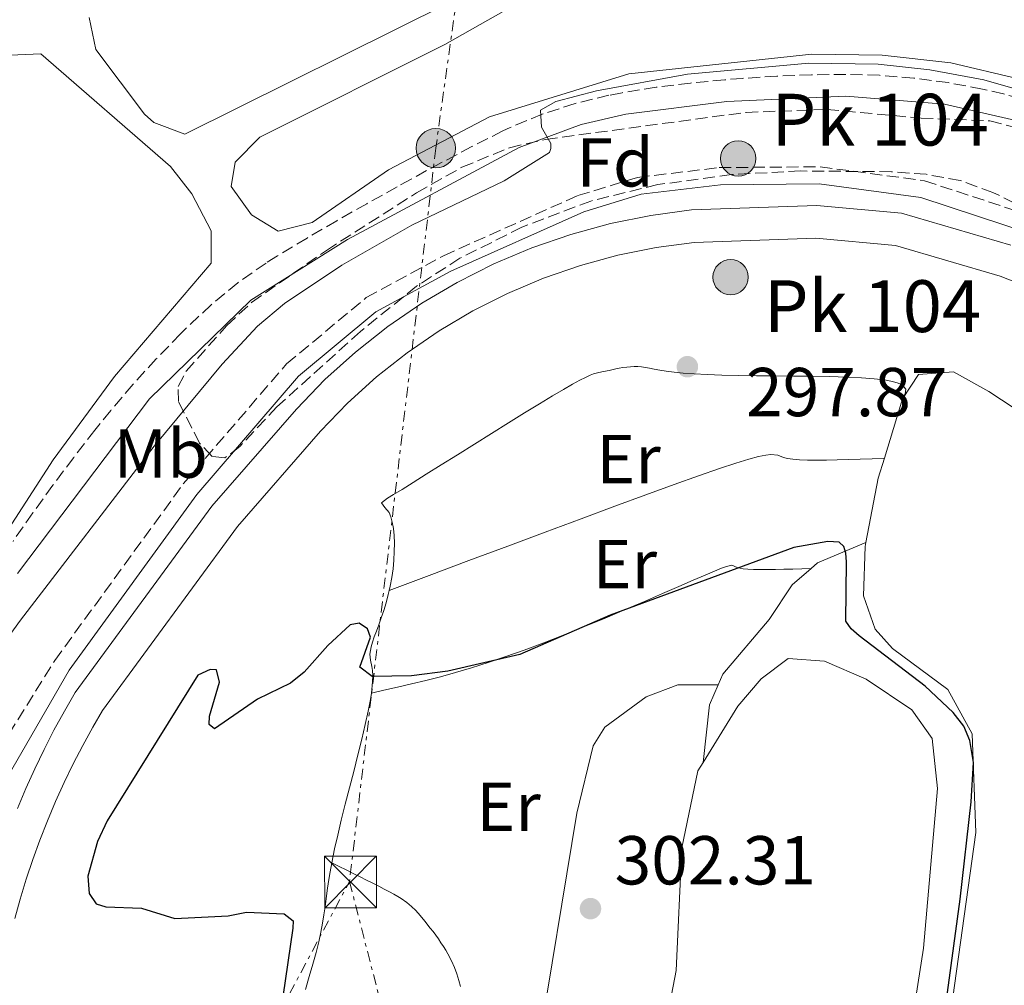
# Model space of a CAD drawing. Units: metres. Extents: x 619089 to 622581, y 4646159 to 4648531.
# Drawn here: x 621765 to 621907, y 4646935 to 4647075 of the extents above; entities that cross this region are included whole.
import ezdxf
from ezdxf.enums import TextEntityAlignment as Align

# ---------------------------------------------------------------- set-up
doc = ezdxf.new("R2010")
doc.units = ezdxf.units.M
doc.header["$MEASUREMENT"] = 0
doc.linetypes.add('DGN Style 3', pattern=[2.435890702152634, 1.739921930109024, -0.6959687720436097])
doc.linetypes.add('DGN Style 7', pattern=[3.4798438602180486, 1.565929737098122, -0.6959687720436097, 0.5219765790327072, -0.6959687720436097])
for name, color, linetype, lineweight in [('Acequia sin especificar', 4, 'Continuous', 0), ('Balsa-alberca', 142, 'Continuous', 0), ('Camino', 7, 'DGN Style 3', 0), ('Canal de obra', 4, 'Continuous', 13), ('Cota de punto acotado terreno', 7, 'Continuous', 0), ('Curva de nivel directora', 30, 'Continuous', 30), ('Curva de nivel intermedia', 30, 'Continuous', 0), ('Etiqueta de uso rústico', 92, 'Continuous', 0), ('Etiqueta de zona arbolada', 92, 'Continuous', 0), ('Hito kilométrico (PK) canal', 7, 'Continuous', 0), ('Línea de cambio de uso (parcela vista)', 92, 'Continuous', 0), ('Línea eléctrica', 6, 'DGN Style 7', 0), ('Margen derecho', 7, 'Continuous', 0), ('Poste tendido eléctrico', 7, 'Continuous', 0), ('Punto acotado terreno (símbolo)', 7, 'Continuous', 0), ('Texto de Punto Kilométrico canal', 7, 'Continuous', 0), ('Torre eléctrica', 7, 'Continuous', 0), ('Torre eléctrica grande', 7, 'Continuous', 0), ('Zona arbolada', 92, 'DGN Style 3', 0)]:
    doc.layers.add(name, color=color, linetype=linetype, lineweight=lineweight)
doc.styles.add('Style-Arial', font='arial.ttf')

# ---------------------------------------------------------------- blocks, each defined once
blk = doc.blocks.new('5HITCN')
at = {"layer": 'Acequia sin especificar', "linetype": 'Continuous', "lineweight": 0}
h = blk.add_hatch(color=142, dxfattribs=at)
edge = h.paths.add_edge_path()
edge.add_arc((0, 0), 0.2558578010358639, 0, 360)
at = {"layer": 'Acequia sin especificar', "color": 7, "linetype": 'Continuous', "lineweight": 0}
blk.add_circle((0, 0), 0.2558578010358639, dxfattribs=at)
blk = doc.blocks.new('5PATER')
at = {"layer": 'Balsa-alberca', "linetype": 'Continuous', "lineweight": 0}
h = blk.add_hatch(color=51, dxfattribs=at)
edge = h.paths.add_edge_path()
edge.add_ellipse((0, 0), major_axis=(-0.1095731443231308, -0.1110710700762829), ratio=0.9994222409660317, start_angle=0, end_angle=360)
blk = doc.blocks.new('5TME')
at = {"layer": 'Torre eléctrica grande', "color": 7, "linetype": 'Continuous', "lineweight": 0}
for p, q in [((-0.375, 0.375), (0.375, -0.375)), ((0.3723, 0.3776), (-0.3716, -0.3784))]:
    blk.add_line(p, q, dxfattribs=at)
at = {"layer": 'Torre eléctrica grande', "color": 7, "linetype": 'Continuous', "lineweight": 0, "flags": 128}
blk.add_lwpolyline([(-0.375, -0.375), (0.375, -0.375), (0.375, 0.375), (-0.375, 0.375), (-0.3716, -0.3784)], dxfattribs=at)
blk = doc.blocks.new('5PELE')
at = {"layer": 'Torre eléctrica grande', "linetype": 'Continuous', "lineweight": 0}
h = blk.add_hatch(color=9, dxfattribs=at)
edge = h.paths.add_edge_path()
edge.add_arc((-2.000000476837158e-05, 0), 0.2850000000000001, 0, 360)
at = {"layer": 'Torre eléctrica grande', "color": 252, "linetype": 'Continuous', "lineweight": 0}
blk.add_circle((-2.000000476837158e-05, 0), 0.2850000000000001, dxfattribs=at)

msp = doc.modelspace()

# ---------------------------------------------------------------- linework, layer by layer
at = {"layer": 'Camino', "color": 7, "linetype": 'DGN Style 3', "lineweight": 0}
for points in [[(621912.0899999985, 4647063.250000001, 295.7899999999936), (621907.2699999994, 4647064.59, 295.7899999999936), (621904.2099999995, 4647065.300000001, 295.7899999999936), (621899.2499999997, 4647066.230000001, 295.7899999999936), (621894.2899999976, 4647066.890000002, 295.7899999999936), (621889.3099999975, 4647067.29, 295.7899999999936), (621884.4699999985, 4647067.420000002, 295.7899999999936), (621879.4799999995, 4647067.359999999, 295.7899999999936), (621874.4799999993, 4647067.16, 295.7899999999936), (621869.4799999993, 4647066.840000001, 295.7899999999936), (621866.9299999989, 4647066.640000002, 295.7899999999936), (621861.949999999, 4647066.160000001, 295.7899999999936), (621856.9899999968, 4647065.560000001, 295.7899999999936), (621852.0499999993, 4647064.760000003, 295.7899999999936), (621850.1299999993, 4647064.390000002, 295.7899999999936), (621845.2499999999, 4647063.2, 295.7700000000041), (621840.489999999, 4647061.66, 295.7200000000012), (621835.86, 4647059.730000001, 295.6600000000036), (621834.7899999992, 4647059.219999999, 295.6399999999995), (621830.3099999977, 4647056.960000001, 295.5700000000071), (621825.8999999977, 4647054.640000002, 295.4799999999959), (621821.5100000022, 4647052.25, 295.3800000000048), (621819.4699999993, 4647051.13, 295.3300000000018), (621815.1000000017, 4647048.690000001, 295.2200000000013), (621810.760000001, 4647046.230000001, 295.0899999999965), (621806.4400000004, 4647043.720000001, 294.9400000000024), (621802.16, 4647041.13, 294.7799999999988), (621800.4999999994, 4647040.100000001, 294.7200000000012), (621796.409999999, 4647037.230000001, 294.4999999999999), (621792.5599999977, 4647034.050000001, 294.2299999999959), (621788.9099999999, 4647030.620000003, 293.9900000000052), (621788.1099999998, 4647029.830000003, 293.9499999999971), (621784.6200000006, 4647026.219999999, 293.8000000000028), (621781.2600000012, 4647022.530000003, 293.6999999999971), (621778.0200000001, 4647018.730000001, 293.6499999999942), (621775.729999999, 4647015.899999999, 293.6499999999942), (621772.6600000003, 4647011.940000002, 293.6799999999931), (621769.6600000005, 4647007.940000001, 293.7100000000063), (621766.7300000002, 4647003.899999999, 293.7400000000052), (621763.8799999983, 4646999.79, 293.7799999999988)], [(621762.0000000006, 4646969.81, 296.5700000000071), (621769.920000002, 4646982.539999999, 296.8600000000005), (621788.5299999999, 4647008.109999999, 296.8399999999965), (621803.480000001, 4647025.49, 296.5700000000071), (621815.0199999991, 4647035.09, 296.550000000003), (621826.1799999994, 4647041.160000001, 296.7799999999989), (621845.6499999978, 4647049.86, 296.8699999999954), (621854.3000000002, 4647052.5, 296.8699999999954), (621866.1199999999, 4647053.920000002, 296.8500000000059), (621880.7299999989, 4647054.030000002, 296.6399999999995), (621895.8599999989, 4647052.010000003, 296.5599999999977), (621920.6600000004, 4647043.860000002, 296.6799999999931), (621928.420000001, 4647040.530000003, 296.5700000000071), (621937.0100000007, 4647035.420000004, 296.6600000000035), (621955.27, 4647020.640000002, 296.6000000000058), (621976.8099999982, 4646995.38, 296.8699999999954), (621999.2600000006, 4646967.160000001, 296.929999999993), (622011.980000001, 4646956.260000002, 296.4900000000052)]]:
    msp.add_polyline3d(points, dxfattribs=at)
at = {"layer": 'Canal de obra', "color": 4, "linetype": 'Continuous', "lineweight": 13}
for points in [[(621764.5, 4646961.109999999, 295.7899999999936), (621765.7199999997, 4646963.99, 295.8500000000058), (621767.0099999999, 4646966.84, 295.929999999993), (621768.3700000001, 4646969.66, 296.0299999999988), (621769.7999999998, 4646972.449999999, 296.1600000000035), (621771.3099999996, 4646975.189999999, 296.3000000000029), (621772.8799999999, 4646977.9, 296.4700000000012), (621792.6699999999, 4647004.859999999, 296.320000000007), (621804.9000000004, 4647018.939999999, 296.1699999999983), (621809.04, 4647023.220000001, 296.25), (621813.4600000001, 4647027.210000001, 296.320000000007), (621818.1399999997, 4647030.9, 296.3600000000006), (621823.0599999996, 4647034.27, 296.3800000000047), (621828.1799999997, 4647037.300000001, 296.3699999999953), (621833.5, 4647039.980000001, 296.3399999999965), (621838.9900000002, 4647042.300000001, 296.2899999999936), (621844.6200000001, 4647044.25, 296.2200000000012), (621850.3700000001, 4647045.810000001, 296.1199999999953), (621856.2100000001, 4647046.99, 296), (621862.1100000005, 4647047.779999999, 295.8600000000006), (621880.2400000002, 4647048.430000001, 295.7100000000065), (621892.5199999996, 4647047.300000001, 295.7100000000065), (621908.3200000003, 4647042.67, 295.5500000000029)], [(621764.5, 4646961.109999999, 295.7899999999936), (621765.7199999997, 4646963.99, 295.8500000000058), (621767.0099999999, 4646966.84, 295.929999999993), (621768.3700000001, 4646969.66, 296.0299999999988), (621769.7999999998, 4646972.449999999, 296.1600000000035), (621771.3099999996, 4646975.189999999, 296.3000000000029), (621772.8799999999, 4646977.9, 296.4700000000012), (621792.6699999999, 4647004.859999999, 296.320000000007), (621804.9000000004, 4647018.939999999, 296.1699999999983), (621809.04, 4647023.220000001, 296.25), (621813.4600000001, 4647027.210000001, 296.320000000007), (621818.1399999997, 4647030.9, 296.3600000000006), (621823.0599999996, 4647034.27, 296.3800000000047), (621828.1799999997, 4647037.300000001, 296.3699999999953), (621833.5, 4647039.980000001, 296.3399999999965), (621838.9900000002, 4647042.300000001, 296.2899999999936), (621844.6200000001, 4647044.25, 296.2200000000012), (621850.3700000001, 4647045.810000001, 296.1199999999953), (621856.2100000001, 4647046.99, 296), (621862.1100000005, 4647047.779999999, 295.8600000000006), (621880.2400000002, 4647048.430000001, 295.7100000000065), (621892.5199999996, 4647047.300000001, 295.7100000000065), (621908.3200000003, 4647042.67, 295.5500000000029)], [(621918.0700000003, 4647033.74, 295.7100000000065), (621906.79, 4647038.210000001, 295.5500000000029), (621891.6299999999, 4647042.640000001, 295.7100000000065), (621880.0999999996, 4647043.699999999, 295.7100000000065), (621862.5099999999, 4647043.08, 295.8600000000006), (621856.9800000006, 4647042.34, 296), (621851.4500000002, 4647041.220000001, 296.1199999999953), (621846.0099999999, 4647039.74, 296.2200000000012), (621840.6799999997, 4647037.9, 296.2899999999936), (621835.4800000006, 4647035.699999999, 296.3399999999965), (621830.4500000002, 4647033.16, 296.3699999999953), (621825.5899999999, 4647030.289999999, 296.3800000000047), (621820.9400000004, 4647027.100000001, 296.3600000000006), (621816.5099999999, 4647023.609999999, 296.320000000007), (621812.3200000003, 4647019.82, 296.25), (621808.3799999999, 4647015.75, 296.1699999999983), (621796.3600000005, 4647001.92, 296.320000000007), (621776.8300000001, 4646975.310000001, 296.4700000000012), (621775.4100000003, 4646972.869999999, 296.3000000000029), (621773.9699999997, 4646970.230000001, 296.1600000000035), (621772.5899999999, 4646967.560000001, 296.0299999999988), (621771.2800000003, 4646964.850000001, 295.929999999993), (621770.04, 4646962.100000001, 295.8500000000058), (621768.8700000001, 4646959.33, 295.7899999999936), (621767.7699999996, 4646956.529999999, 295.7599999999948), (621766.7400000002, 4646953.699999999, 295.75), (621765.7800000003, 4646950.84, 295.7599999999948), (621764.9000000004, 4646947.970000001, 295.8000000000029), (621764.1299999999, 4646945.189999999, 295.8600000000006)], [(621764.1299999999, 4646945.189999999, 295.8600000000006), (621764.9000000004, 4646947.970000001, 295.8000000000029), (621765.7800000003, 4646950.84, 295.7599999999948), (621766.7400000002, 4646953.699999999, 295.75), (621767.7699999996, 4646956.529999999, 295.7599999999948), (621768.8700000001, 4646959.33, 295.7899999999936), (621770.04, 4646962.100000001, 295.8500000000058), (621771.2800000003, 4646964.850000001, 295.929999999993), (621772.5899999999, 4646967.560000001, 296.0299999999988), (621773.9699999997, 4646970.230000001, 296.1600000000035), (621775.4100000003, 4646972.869999999, 296.3000000000029), (621776.8300000001, 4646975.310000001, 296.4700000000012), (621796.3600000005, 4647001.92, 296.320000000007), (621808.3799999999, 4647015.75, 296.1699999999983), (621812.3200000003, 4647019.82, 296.25), (621816.5099999999, 4647023.609999999, 296.320000000007), (621820.9400000004, 4647027.100000001, 296.3600000000006), (621825.5899999999, 4647030.289999999, 296.3800000000047), (621830.4500000002, 4647033.16, 296.3699999999953), (621835.4800000006, 4647035.699999999, 296.3399999999965), (621840.6799999997, 4647037.9, 296.2899999999936), (621846.0099999999, 4647039.74, 296.2200000000012), (621851.4500000002, 4647041.220000001, 296.1199999999953), (621856.9800000006, 4647042.34, 296), (621862.5099999999, 4647043.08, 295.8600000000006), (621880.0999999996, 4647043.699999999, 295.7100000000065), (621891.6299999999, 4647042.640000001, 295.7100000000065), (621906.79, 4647038.210000001, 295.5500000000029), (621918.0700000003, 4647033.74, 295.7100000000065)]]:
    msp.add_polyline3d(points, dxfattribs=at)
at = {"layer": 'Curva de nivel directora', "color": 30, "linetype": 'Continuous', "lineweight": 30, "elevation": 300, "flags": 128}
msp.add_lwpolyline([(621896.0399999999, 4646911.310000001), (621900.9799999996, 4646947.990000002), (621902.6000000001, 4646962.08), (621902.94, 4646967.740000002), (621902.4199999992, 4646970.930000002), (621901.5199999984, 4646973.01), (621899.9899999995, 4646974.99), (621895.9100000003, 4646978.830000001), (621886.3799999994, 4646986.090000001), (621885.2399999995, 4646987.109999999), (621884.4399999994, 4646988.240000002), (621884.5299999987, 4646996.800000002), (621884.4399999994, 4646998.070000002), (621884.1800000002, 4646999.060000001), (621883.4600000003, 4646999.670000002), (621881.8499999987, 4646999.75), (621876.9200000003, 4646998.890000002), (621850.3099999981, 4646989.11), (621837.2300000001, 4646983.380000002), (621826.8299999997, 4646981.000000001), (621821.5500000003, 4646980.33), (621815.8499999985, 4646980.230000002), (621814.0699999991, 4646981.560000002), (621815.6200000005, 4646985.910000003), (621815.1899999991, 4646987.140000001), (621813.9699999986, 4646987.930000001), (621812.6799999988, 4646987.690000001), (621809.449999999, 4646984.720000001), (621806.0099999991, 4646980.86), (621804.0299999987, 4646979.270000001), (621799.2799999989, 4646976.91), (621793.0199999983, 4646972.630000004), (621792.2800000005, 4646973.250000002), (621792.3299999997, 4646974.480000001), (621793.7899999993, 4646979.390000002), (621793.3499999989, 4646981.190000001), (621792.4199999992, 4646981.230000001), (621790.6199999999, 4646980.410000001), (621777.4900000005, 4646959.330000001), (621776.109999999, 4646956.310000001), (621774.6999999987, 4646951.300000002), (621774.8899999986, 4646948.810000002), (621775.9100000003, 4646947.27), (621777.3200000006, 4646946.87), (621782.4599999991, 4646946.640000002), (621787.2800000005, 4646945.180000001), (621795.0199999987, 4646945.550000001), (621797.6999999987, 4646946.060000001), (621803.119999999, 4646945.859999999), (621804.4199999998, 4646944.82), (621804.3899999985, 4646943.760000001), (621800.7799999987, 4646918.900000001)], dxfattribs=at)
at = {"layer": 'Curva de nivel intermedia', "color": 30, "linetype": 'Continuous', "lineweight": 0, "elevation": 294.9999999999999, "flags": 128}
msp.add_lwpolyline([(621758.1100000015, 4646978.949999999), (621764.940000002, 4646988.350000001), (621784.3200000012, 4647013.569999999), (621794.1500000014, 4647025.460000001), (621799.2499999999, 4647030.959999999), (621803.1700000004, 4647034.25), (621811.4800000008, 4647039.810000001), (621821.6300000007, 4647045.600000001), (621834.9900000005, 4647052.010000001), (621841.5500000007, 4647056.09), (621841.7499999995, 4647056.669999999), (621841.7499999995, 4647057.399999999), (621840.3800000016, 4647059.76), (621840.2499999999, 4647062.25), (621842.4400000003, 4647063.48), (621848.3500000001, 4647065.039999999), (621861.530000001, 4647067.449999999), (621879.0900000005, 4647069.029999999), (621889.1399999999, 4647068.91), (621896.600000001, 4647068.100000001), (621904.4100000006, 4647066.630000001), (621912.6699999997, 4647064.279999999)], dxfattribs=at)
at = {"layer": 'Línea de cambio de uso (parcela vista)', "color": 92, "linetype": 'Continuous', "lineweight": 0, "extrusion": (0.006177147181996613, 0.02019903641334495, 0.9997768960026354), "elevation": 98006.55049369701, "flags": 128}
msp.add_lwpolyline([(764290.6378487286, -4624686.020099145), (764290.6378487286, -4624695.015264513)], dxfattribs=at)
at = {"layer": 'Línea de cambio de uso (parcela vista)', "color": 92, "linetype": 'Continuous', "lineweight": 0, "extrusion": (0.4192928264831066, -0.1096557937372366, 0.9012042679435469), "elevation": -248547.4260644448, "flags": 128}
msp.add_lwpolyline([(4653143.384428503, 517523.1030613504), (4653152.844399198, 517523.7952711968), (4653155.884898141, 517523.6568292275)], dxfattribs=at)
at = {"layer": 'Línea de cambio de uso (parcela vista)', "color": 92, "linetype": 'Continuous', "lineweight": 0, "extrusion": (0.01666928925847295, 0.2128539982567484, 0.9769418151669697), "elevation": 999791.6662408093, "flags": 128}
msp.add_lwpolyline([(-257178.2613247717, -4573360.395515935), (-257171.5122300872, -4573356.835892228), (-257170.6574977065, -4573355.945986301)], dxfattribs=at)
at = {"layer": 'Línea de cambio de uso (parcela vista)', "color": 92, "linetype": 'Continuous', "lineweight": 0, "extrusion": (-0.3418429455440213, 0.2123911554594914, 0.9154416407747518), "elevation": 774673.5027283527, "flags": 128}
msp.add_lwpolyline([(-4275345.107358365, -1761373.461983425), (-4275341.987625122, -1761372.965028202), (-4275334.404306155, -1761369.014234176)], dxfattribs=at)
at = {"layer": 'Línea de cambio de uso (parcela vista)', "color": 92, "linetype": 'Continuous', "lineweight": 0}
for points in [[(621996.79, 4646996.890000001, 293.8000000000029), (621993.8600000005, 4646999.220000001, 293.9499999999971), (621960.5300000003, 4647036.710000001, 293.8300000000018), (621949.5099999999, 4647046.859999999, 293.929999999993), (621937.8700000001, 4647054.710000001, 293.9600000000065), (621919.5899999999, 4647063.220000001, 294.0299999999988), (621909.4299999997, 4647066.77, 294.1100000000006), (621899.6299999999, 4647069.07, 294.0399999999936), (621889.7199999997, 4647070.199999999, 293.9499999999971), (621879.54, 4647070.33, 293.9499999999971), (621853.0300000003, 4647067.51, 293.8500000000058), (621832.8399999999, 4647061.25, 294.4100000000035), (621818.25, 4647053.600000001, 294.570000000007), (621807.1699999999, 4647045.960000001, 294.4100000000035), (621802.2699999996, 4647044.699999999, 294.570000000007), (621798.3899999997, 4647047.100000001, 294.4100000000035), (621795.4500000002, 4647051.180000001, 294.4100000000035), (621796.0300000003, 4647054.689999999, 294.4100000000035), (621799.5999999996, 4647058.32, 294.3300000000018), (621826.3799999999, 4647071.75, 294.1100000000006), (621863.7300000006, 4647092.930000001, 293.9499999999971)], [(621827, 4647077.77, 292.5800000000018), (621788.7699999996, 4647058.77, 292.7299999999959), (621784.2800000003, 4647060.430000001, 292.6000000000058), (621782.9100000003, 4647061.67, 292.5800000000018), (621775.8600000005, 4647071.01, 292.5800000000018), (621774.9000000004, 4647075.67, 292.7299999999959)], [(621763.4600000001, 4647070.180000001, 293.1900000000023), (621767.9100000003, 4647070.380000001, 292.8800000000047), (621786.6699999999, 4647054.08, 292.7299999999959), (621789.7800000003, 4647050.109999999, 292.8099999999977), (621792.5499999998, 4647044.74, 292.8800000000047), (621792.5700000003, 4647040.060000001, 292.8800000000047), (621778.5899999999, 4647023.640000001, 292.8800000000047), (621769.6699999999, 4647011.59, 292.8800000000047), (621753.7100000001, 4646986.930000001, 292.7599999999948)], [(621818.3399999999, 4646992.680000001, 299.8399999999965), (621818.4900000002, 4646993.279999999, 299.7599999999948), (621818.7100000001, 4646994.539999999, 299.6199999999953), (621818.8899999997, 4646995.810000001, 299.5099999999948), (621819.0099999999, 4646997.08, 299.429999999993), (621819.0700000003, 4646998.32, 299.3600000000006), (621819.0899999999, 4646999.51, 299.3099999999977), (621819.04, 4647000.630000001, 299.2799999999988), (621818.9400000004, 4647001.65, 299.25), (621818.79, 4647002.560000001, 299.2400000000052), (621818.5899999999, 4647003.33, 299.2299999999959), (621818.3300000001, 4647003.949999999, 299.2200000000012), (621817.7000000002, 4647004.689999999, 299.1999999999971), (621817.2300000006, 4647005.380000001, 299.1699999999983), (621818.0999999996, 4647006.02, 299.1600000000035), (621818.9699999997, 4647006.57, 299.1499999999942), (621820.1900000004, 4647007.32, 299.1499999999942), (621821.79, 4647008.32, 299.1399999999995), (621823.7000000002, 4647009.52, 299.1399999999995), (621825.8700000001, 4647010.880000001, 299.1399999999995), (621828.2199999997, 4647012.34, 299.1399999999995), (621830.6699999999, 4647013.880000001, 299.1399999999995), (621833.1500000004, 4647015.430000001, 299.1300000000047), (621835.5999999996, 4647016.949999999, 299.1300000000047), (621837.9299999997, 4647018.390000001, 299.1300000000047), (621840.0899999999, 4647019.710000001, 299.1199999999953), (621841.9800000006, 4647020.850000001, 299.1199999999953), (621843.5700000003, 4647021.789999999, 299.1100000000006), (621844.8700000001, 4647022.529999999, 299.1000000000058), (621845.9199999999, 4647023.109999999, 299.0899999999965), (621846.7599999999, 4647023.539999999, 299.0800000000018), (621847.4100000003, 4647023.84, 299.0599999999977), (621847.9299999997, 4647024.050000001, 299.0500000000029), (621848.7000000002, 4647024.26, 299.0200000000041), (621849.3700000001, 4647024.380000001, 298.9900000000052), (621850.1799999997, 4647024.539999999, 298.9700000000012), (621851.1299999999, 4647024.75, 298.9400000000023), (621851.6500000004, 4647024.850000001, 298.929999999993), (621852.1799999997, 4647024.949999999, 298.9199999999983), (621852.7199999997, 4647025.02, 298.9100000000035), (621853.2699999996, 4647025.08, 298.8899999999995), (621853.8099999996, 4647025.109999999, 298.8800000000047), (621854.3499999996, 4647025.100000001, 298.8600000000006), (621854.8799999999, 4647025.050000001, 298.8500000000058), (621855.4299999997, 4647024.970000001, 298.8300000000018), (621856.0199999996, 4647024.859999999, 298.8099999999977), (621856.7000000002, 4647024.74, 298.7899999999936), (621857.5, 4647024.59, 298.7599999999948), (621858.4400000004, 4647024.449999999, 298.7400000000052), (621859.5700000003, 4647024.300000001, 298.6999999999971), (621860.9100000003, 4647024.16, 298.6699999999983), (621862.4900000002, 4647024.039999999, 298.6300000000047), (621864.3600000005, 4647023.939999999, 298.5899999999965), (621866.5099999999, 4647023.869999999, 298.5399999999936), (621868.9199999999, 4647023.810000001, 298.4900000000052), (621871.4900000002, 4647023.779999999, 298.4400000000023), (621874.1699999999, 4647023.75, 298.3999999999942), (621876.8799999999, 4647023.720000001, 298.3600000000006), (621879.5599999996, 4647023.689999999, 298.3300000000018), (621882.1399999997, 4647023.640000001, 298.320000000007), (621884.54, 4647023.57, 298.320000000007), (621886.7000000002, 4647023.470000001, 298.3399999999965), (621888.5499999998, 4647023.34, 298.3800000000047), (621890.0499999998, 4647023.17, 298.4499999999971), (621891.1900000004, 4647022.960000001, 298.5399999999936), (621892.04, 4647022.720000001, 298.6499999999942), (621892.6200000001, 4647022.449999999, 298.7700000000041), (621893.1399999997, 4647021.83, 299.070000000007), (621893.0499999998, 4647021.15, 299.4100000000035), (621892.6600000003, 4647020.430000001, 299.7599999999948)], [(621892.6600000003, 4647020.430000001, 299.7599999999948), (621894.9900000002, 4647023.949999999, 299.6100000000006), (621900.04, 4647024.34, 299.320000000007), (621905.1500000004, 4647021.5, 299.2299999999959), (621927.4299999997, 4647006.800000001, 299.0500000000029), (621935.3399999999, 4647000.720000001, 299), (621946.0999999996, 4646989.08, 298.9900000000052), (621982.9600000001, 4646945.300000001, 299.1499999999942), (621982.5999999996, 4646940.27, 299.1499999999942), (621978.8899999997, 4646937.100000001, 299.1499999999942), (621931.3399999999, 4646905.930000001, 299.1499999999942), (621921.9400000004, 4646900.710000001, 299.1499999999942), (621909.4500000002, 4646895.350000001, 299.1499999999942), (621905.8600000005, 4646898.01, 299.1000000000058), (621898.2800000003, 4646913.439999999, 298.9900000000052), (621898.25, 4646921.630000001, 298.9900000000052), (621903.2800000003, 4646957.609999999, 298.320000000007), (621902.7599999999, 4646971.930000001, 298.8399999999965), (621899.2300000006, 4646978.350000001, 298.8399999999965), (621891.1799999997, 4646984.26, 299.0200000000041), (621888.6799999997, 4646987.09, 299.1499999999942), (621887.0099999999, 4646991.890000001, 299.3600000000006), (621887.25, 4646999.060000001, 299.6900000000023), (621887.3499999996, 4646999.609999999, 299.7100000000065)], [(621890.0300000003, 4647011.83, 299.9499999999971), (621888.2699999996, 4647011.76, 299.9900000000052), (621886.5199999996, 4647011.689999999, 300.0299999999988), (621884.8200000003, 4647011.630000001, 300.0599999999977), (621883.1900000004, 4647011.58, 300.1000000000058), (621881.6399999997, 4647011.539999999, 300.1300000000047), (621880.2100000001, 4647011.529999999, 300.1699999999983), (621878.9000000004, 4647011.550000001, 300.1900000000023), (621877.75, 4647011.59, 300.2200000000012), (621876.7699999996, 4647011.67, 300.2400000000052), (621876, 4647011.779999999, 300.25), (621875.4199999999, 4647011.930000001, 300.2599999999948), (621874.5800000001, 4647012.25, 300.2700000000041), (621873.5999999996, 4647012.369999999, 300.2599999999948), (621872.8499999996, 4647012.289999999, 300.25), (621871.8200000003, 4647012.07, 300.2299999999959), (621870.4100000003, 4647011.689999999, 300.2200000000012), (621868.54, 4647011.119999999, 300.1999999999971), (621866.1399999997, 4647010.32, 300.179999999993), (621863.1399999997, 4647009.27, 300.1499999999942), (621859.5700000003, 4647008, 300.1300000000047), (621855.5, 4647006.529999999, 300.1000000000058), (621851, 4647004.869999999, 300.070000000007), (621846.1200000001, 4647003.07, 300.0399999999936), (621840.9299999997, 4647001.140000001, 300.0099999999948), (621835.4900000002, 4646999.109999999, 299.9799999999959), (621829.8600000005, 4646997, 299.9499999999971), (621824.1100000005, 4646994.84, 299.9199999999983), (621818.3399999999, 4646992.680000001, 299.8800000000047)], [(621815.75, 4646977.810000001, 301.6000000000058), (621817.5800000001, 4646978.220000001, 301.6000000000058), (621819.5499999998, 4646978.67, 301.6100000000006), (621821.5599999996, 4646979.140000001, 301.6100000000006), (621823.6200000001, 4646979.640000001, 301.6100000000006), (621825.75, 4646980.189999999, 301.6100000000006), (621827.9500000002, 4646980.800000001, 301.6199999999953), (621830.25, 4646981.480000001, 301.6100000000006), (621832.6600000003, 4646982.24, 301.6100000000006), (621835.2000000002, 4646983.09, 301.6100000000006), (621837.8799999999, 4646984.039999999, 301.6000000000058), (621840.7100000001, 4646985.100000001, 301.5899999999965), (621843.6500000004, 4646986.25, 301.5800000000018), (621846.6299999999, 4646987.449999999, 301.570000000007), (621849.5999999996, 4646988.680000001, 301.5599999999977), (621852.5099999999, 4646989.91, 301.5599999999977), (621855.2999999998, 4646991.09, 301.5500000000029), (621857.9000000004, 4646992.220000001, 301.5500000000029), (621860.2800000003, 4646993.25, 301.5599999999977), (621862.3600000005, 4646994.15, 301.5800000000018), (621864.0899999999, 4646994.9, 301.6000000000058), (621865.4400000004, 4646995.480000001, 301.6300000000047), (621866.4400000004, 4646995.890000001, 301.6699999999983), (621867.1500000004, 4646996.16, 301.7100000000065), (621867.9600000001, 4646996.359999999, 301.7899999999936), (621868.7000000002, 4646996.01, 301.8399999999965), (621869.5700000003, 4646995.810000001, 301.7599999999948), (621870.25, 4646995.74, 301.6900000000023), (621871.0800000001, 4646995.699999999, 301.6000000000058), (621872.0300000003, 4646995.689999999, 301.5), (621873.0999999996, 4646995.689999999, 301.3800000000047), (621874.25, 4646995.710000001, 301.25), (621875.4800000006, 4646995.74, 301.1100000000006), (621876.7699999996, 4646995.77, 300.9600000000065), (621878.0899999999, 4646995.82, 300.8099999999977), (621879.4299999997, 4646995.869999999, 300.6600000000035)], [(621879.4299999997, 4646995.869999999, 300.6600000000035), (621876.7000000002, 4646993.51, 301.1999999999971), (621873.3600000005, 4646988.460000001, 302.1600000000035), (621866.6500000004, 4646980.550000001, 302.2100000000065), (621865.9699999997, 4646979.01, 302.320000000007)], [(621815.75, 4646977.810000001, 301.6199999999953), (621815.9299999997, 4646979.439999999, 301.6699999999983), (621815.9500000002, 4646980.359999999, 301.7100000000065), (621815.9100000003, 4646981.09, 301.7400000000052), (621815.8300000001, 4646981.680000001, 301.7700000000041), (621815.6399999997, 4646982.600000001, 301.7700000000041), (621815.5499999998, 4646983.430000001, 301.6900000000023), (621815.7199999997, 4646984.5, 301.4799999999959), (621815.9199999999, 4646985.180000001, 301.320000000007), (621816.1799999997, 4646985.939999999, 301.1399999999995), (621816.4900000002, 4646986.789999999, 300.9400000000023), (621816.8300000001, 4646987.720000001, 300.7299999999959), (621817.1799999997, 4646988.720000001, 300.5200000000041), (621817.54, 4646989.779999999, 300.3099999999977), (621817.8799999999, 4646990.9, 300.1100000000006), (621818.2000000002, 4646992.07, 299.9199999999983), (621818.3399999999, 4646992.680000001, 299.8399999999965)], [(621863.7800000003, 4646967.77, 304.1100000000006), (621868.8300000001, 4646975.91, 304.5099999999948), (621872.1699999999, 4646979.880000001, 304.5200000000041), (621876.0999999996, 4646982.82, 304.5099999999948), (621881.3499999996, 4646982.430000001, 304.6499999999942), (621887.4000000004, 4646979.83, 304.4700000000012), (621893.9800000006, 4646975.41, 304.0500000000029), (621896.9500000002, 4646971.220000001, 304.070000000007), (621897.7100000001, 4646963.99, 303.9600000000065), (621895.6799999997, 4646940.890000001, 303.6000000000058), (621886.6900000004, 4646883, 303.5899999999965), (621883.3099999996, 4646879.350000001, 303.5899999999965), (621877.3499999996, 4646876.539999999, 303.5899999999965), (621868.5800000001, 4646876.51, 303.75), (621837.5800000001, 4646878.74, 303.75)], [(621810.0199999996, 4646953.230000001, 301.8000000000029), (621810.4299999997, 4646955.25, 301.75), (621810.8799999999, 4646957.24, 301.7100000000065), (621811.4000000004, 4646959.41, 301.6699999999983), (621811.9800000006, 4646961.710000001, 301.6399999999995), (621812.5800000001, 4646964.09, 301.6100000000006), (621813.2000000002, 4646966.480000001, 301.5899999999965), (621813.7999999998, 4646968.850000001, 301.5800000000018), (621814.3600000005, 4646971.130000001, 301.570000000007), (621814.8700000001, 4646973.27, 301.570000000007), (621815.29, 4646975.210000001, 301.5800000000018), (621815.6200000001, 4646976.9, 301.6000000000058), (621815.75, 4646977.810000001, 301.6199999999953)], [(621865.9699999997, 4646979.01, 302.320000000007), (621860.1200000001, 4646978.99, 303.0800000000018), (621855.5199999996, 4646977.26, 303), (621849.5700000003, 4646972.9, 303.0299999999988), (621847.8700000001, 4646970.17, 303.0800000000018), (621845.5099999999, 4646960.42, 303.1699999999983), (621839.7599999999, 4646925.550000001, 303.2799999999988), (621831.9400000004, 4646906.529999999, 303.9199999999983), (621829.3899999997, 4646902.869999999, 304.1600000000035), (621825.5800000001, 4646899.529999999, 304.570000000007), (621810.8499999996, 4646892.130000001, 304.7799999999988)], [(621863.7800000003, 4646967.77, 304.1100000000006), (621863.0199999996, 4646966.539999999, 304.0500000000029), (621860.7100000001, 4646955.42, 304.0500000000029), (621859.9000000004, 4646937.630000001, 304.2200000000012), (621855.4400000004, 4646914.529999999, 304.25), (621853.8499999996, 4646909.789999999, 304.0500000000029), (621848.0300000003, 4646903.34, 304.5099999999948), (621841.6200000001, 4646893.960000001, 304.3600000000006), (621837.8099999996, 4646883.699999999, 303.8600000000006), (621837.5800000001, 4646878.74, 303.75)], [(621806.2199999997, 4646934.9, 302.3399999999965), (621806.7599999999, 4646936.76, 302.3099999999977), (621807.2800000003, 4646938.550000001, 302.2799999999988), (621807.7400000002, 4646940.24, 302.25), (621808.1299999999, 4646941.789999999, 302.2100000000065), (621808.4500000002, 4646943.199999999, 302.1699999999983), (621808.6900000004, 4646944.49, 302.1300000000047), (621808.8899999997, 4646945.699999999, 302.0800000000018), (621809.0599999996, 4646946.859999999, 302.0399999999936), (621809.2100000001, 4646948.029999999, 301.9900000000052), (621809.3700000001, 4646949.24, 301.9400000000023), (621809.5599999996, 4646950.52, 301.8899999999995), (621809.7800000003, 4646951.92, 301.8399999999965), (621810.0199999996, 4646953.230000001, 301.8000000000029)], [(621828.6399999997, 4646935.300000001, 301.5899999999965), (621828.4100000003, 4646936.210000001, 301.5899999999965), (621828.1299999999, 4646937.140000001, 301.6000000000058), (621827.7800000003, 4646938.08, 301.6000000000058), (621827.3499999996, 4646939.050000001, 301.6000000000058), (621826.8300000001, 4646940.060000001, 301.5899999999965), (621826.5199999996, 4646940.58, 301.5899999999965), (621826.1900000004, 4646941.109999999, 301.5899999999965), (621825.8300000001, 4646941.66, 301.5899999999965), (621825.4600000001, 4646942.199999999, 301.5899999999965), (621825.0700000003, 4646942.74, 301.5800000000018), (621824.6799999997, 4646943.279999999, 301.5800000000018), (621824.2800000003, 4646943.789999999, 301.5800000000018), (621823.5099999999, 4646944.77, 301.570000000007), (621822.8099999996, 4646945.619999999, 301.5599999999977), (621822.1900000004, 4646946.32, 301.5500000000029), (621821.5800000001, 4646946.92, 301.5500000000029), (621820.9100000003, 4646947.470000001, 301.5500000000029), (621820.0899999999, 4646948.039999999, 301.5599999999977), (621819.5899999999, 4646948.34, 301.5599999999977), (621819.0099999999, 4646948.67, 301.5800000000018), (621818.3600000005, 4646949.029999999, 301.5899999999965), (621817.6299999999, 4646949.42, 301.6100000000006), (621816.8300000001, 4646949.84, 301.6300000000047), (621815.9800000006, 4646950.279999999, 301.6499999999942), (621815.0700000003, 4646950.74, 301.679999999993), (621814.1200000001, 4646951.210000001, 301.6999999999971), (621813.1399999997, 4646951.699999999, 301.7299999999959), (621812.1299999999, 4646952.199999999, 301.7599999999948), (621811.1100000005, 4646952.699999999, 301.7899999999936), (621810.0199999996, 4646953.230000001, 301.820000000007)]]:
    msp.add_polyline3d(points, dxfattribs=at)
at = {"layer": 'Línea eléctrica', "color": 6, "linetype": 'DGN Style 7', "lineweight": 0, "extrusion": (-0.8807871246348892, 0.4708735340495808, 0.04992149846571577), "elevation": 1640456.565425341, "flags": 128}
msp.add_lwpolyline([(-4391170.400558559, -81692.64882845673), (-4391170.637615521, -81692.6888783932), (-4391244.542874597, -81694.13067610636)], dxfattribs=at)
at = {"layer": 'Línea eléctrica', "color": 6, "linetype": 'DGN Style 7', "lineweight": 0, "extrusion": (0.1000481168581197, 0.07840610617166378, 0.9918885304448992), "elevation": 426859.808202598, "flags": 128}
msp.add_lwpolyline([(3274032.617043489, -3328558.462162948), (3273983.376425311, -3328536.670143271), (3273884.221024775, -3328481.678728995)], dxfattribs=at)
at = {"layer": 'Línea eléctrica', "color": 6, "linetype": 'DGN Style 7', "lineweight": 0}
msp.add_polyline3d([(622366.0100000018, 4648527.910000001, 276.9199999999983), (622338.2803826965, 4648492.074335432, 276.8203000000067), (622302.0399999986, 4648445.239999998, 276.6900000000023), (622262.1999999988, 4648352.500000001, 277.570000000007), (622205.4400000009, 4648217.71, 277.8099999999977), (622165.780000002, 4648126.11, 280.2700000000041), (622130.2600000028, 4648042.830000003, 280.570000000007), (622036.820000001, 4647821.34, 282.4199999999983), (621999.4699999989, 4647734.850000001, 285.5800000000018), (621935.050000001, 4647583.730000001, 285.8000000000029), (621911.7800000005, 4647528.010000002, 287.9499999999971), (621907.656598762, 4647511.007428853, 288.0611000000063), (621890.849975156, 4647441.706432645, 288.5139000000054), (621879.86, 4647396.390000001, 288.8099999999977), (621853.4899999994, 4647261.359999999, 289.0899999999965), (621825.079999998, 4647056.720000001, 294.6499999999942), (621812.5899999999, 4646950.539999999, 301.7799999999988)], dxfattribs=at)
at = {"layer": 'Margen derecho', "color": 7, "linetype": 'Continuous', "lineweight": 0}
for points in [[(622006.7699999985, 4646990.030000002, 296.0500000000029), (622001.2499999999, 4646987.800000001, 295.6900000000023), (621996.2699999999, 4646988.780000002, 295.5399999999937), (621992.3899999997, 4646990.699999999, 295.5399999999937), (621961.9100000006, 4647026.86, 296.3099999999977), (621946.1200000015, 4647042.730000002, 296.4100000000036), (621939.8000000003, 4647047.45, 296.4600000000063), (621931.480000001, 4647052.230000001, 296.4600000000063), (621911.1799999988, 4647060.239999998, 296.4600000000063), (621898.749999999, 4647063.11, 296.4600000000063), (621884.4499999983, 4647064.270000001, 296.4600000000063), (621867.1999999994, 4647063.500000002, 296.4600000000063), (621852.6000000014, 4647061.66, 296.4600000000063), (621846.1099999984, 4647060.170000004, 296.4400000000023), (621837.1499999973, 4647056.850000001, 296.3200000000069), (621812.3199999989, 4647043.500000001, 295.7500000000001), (621798.3200000002, 4647034.730000001, 295.1699999999984), (621783.6299999983, 4647020.440000003, 294.3699999999953), (621764.5399999998, 4646995.120000001, 294.4700000000013)], [(622011.5100000016, 4646953.289999999, 296.7400000000052), (621997.469999998, 4646965.430000001, 297.1699999999983), (621974.8999999971, 4646993.800000002, 297.1100000000007), (621953.530000001, 4647018.86, 296.8300000000019), (621935.5899999992, 4647033.38, 296.8999999999943), (621927.2899999977, 4647038.32, 296.800000000003), (621919.7799999998, 4647041.540000001, 296.9199999999984), (621895.3, 4647049.580000003, 296.7899999999935), (621880.5799999969, 4647051.550000003, 296.8800000000046), (621866.2800000008, 4647051.440000002, 297.0800000000018), (621854.8099999975, 4647050.059999999, 297.1100000000007), (621846.5199999994, 4647047.530000002, 297.1100000000007), (621827.2800000012, 4647038.930000001, 297.020000000004), (621816.4200000005, 4647033.020000001, 296.7899999999935), (621805.2199999979, 4647023.720000001, 296.800000000003), (621790.479999999, 4647006.570000002, 297.0800000000018), (621771.9800000007, 4646981.149999999, 297.1000000000058), (621761.69, 4646963.340000001, 296.800000000003)]]:
    msp.add_polyline3d(points, dxfattribs=at)
at = {"layer": 'Zona arbolada', "color": 92, "linetype": 'DGN Style 3', "lineweight": 0}
msp.add_polyline3d([(621911.0599999996, 4647047.710000001, 299.7200000000012), (621905.75, 4647050.32, 299.8899999999995), (621901.0199999996, 4647052.039999999, 299.9499999999971), (621896.0800000001, 4647052.949999999, 299.9700000000012), (621891.04, 4647053.32, 299.9700000000012), (621877.9000000004, 4647053.430000001, 299.7799999999988), (621867.9100000003, 4647052.92, 299.4900000000052), (621857.2199999997, 4647051.449999999, 299.3999999999942), (621847.54, 4647049.08, 299.4100000000035), (621837.5300000003, 4647045.279999999, 299.4199999999983), (621828.5700000003, 4647040.779999999, 299.4499999999971), (621822.29, 4647036.730000001, 299.4900000000052), (621814.1600000003, 4647030.180000001, 299.7200000000012), (621802.0899999999, 4647019.27, 299.7899999999936), (621796.7199999997, 4647013.539999999, 299.7899999999936), (621794.5300000003, 4647011.869999999, 299.7899999999936), (621792.6900000004, 4647012.09, 299.8099999999977), (621790.8700000001, 4647014.029999999, 299.8699999999953), (621787.8200000003, 4647020.050000001, 299.9799999999959), (621787.7800000003, 4647022.220000001, 299.9900000000052), (621788.9500000002, 4647024.439999999, 300), (621794.7999999998, 4647031.02, 299.9499999999971), (621798.4100000003, 4647034.390000001, 299.8899999999995), (621809.2400000002, 4647041.930000001, 299.8899999999995), (621822.2999999998, 4647050.27, 299.8899999999995), (621828.8600000005, 4647053.970000001, 299.8899999999995), (621835.7699999996, 4647056.800000001, 299.8899999999995), (621840.9600000001, 4647058.01, 299.8800000000047), (621870.0300000003, 4647061.92, 299.3899999999995), (621881.6900000004, 4647062.34, 299.179999999993), (621895.3300000001, 4647061.08, 298.9400000000023), (621905.3099999996, 4647060.689999999, 298.5299999999988), (621909.2400000002, 4647059.67, 298.3899999999995)], dxfattribs=at)
msp.add_polyline3d([(621911.0599999996, 4647047.710000001, 299.7200000000012), (621905.75, 4647050.32, 299.8899999999995), (621901.0199999996, 4647052.039999999, 299.9499999999971), (621896.0800000001, 4647052.949999999, 299.9700000000012), (621891.04, 4647053.32, 299.9700000000012), (621877.9000000004, 4647053.430000001, 299.7799999999988), (621867.9100000003, 4647052.92, 299.4900000000052), (621857.2199999997, 4647051.449999999, 299.3999999999942), (621847.54, 4647049.08, 299.4100000000035), (621837.5300000003, 4647045.279999999, 299.4199999999983), (621828.5700000003, 4647040.779999999, 299.4499999999971), (621822.29, 4647036.730000001, 299.4900000000052), (621814.1600000003, 4647030.180000001, 299.7200000000012), (621802.0899999999, 4647019.27, 299.7899999999936), (621796.7199999997, 4647013.539999999, 299.7899999999936), (621794.5300000003, 4647011.869999999, 299.7899999999936), (621792.6900000004, 4647012.09, 299.8099999999977), (621790.8700000001, 4647014.029999999, 299.8699999999953), (621787.8200000003, 4647020.050000001, 299.9799999999959), (621787.7800000003, 4647022.220000001, 299.9900000000052), (621788.9500000002, 4647024.439999999, 300), (621794.7999999998, 4647031.02, 299.9499999999971), (621798.4100000003, 4647034.390000001, 299.8899999999995), (621809.2400000002, 4647041.930000001, 299.8899999999995), (621822.2999999998, 4647050.27, 299.8899999999995), (621828.8600000005, 4647053.970000001, 299.8899999999995), (621835.7699999996, 4647056.800000001, 299.8899999999995), (621840.9600000001, 4647058.01, 299.8800000000047), (621870.0300000003, 4647061.92, 299.3899999999995), (621881.6900000004, 4647062.34, 299.179999999993), (621895.3300000001, 4647061.08, 298.9400000000023), (621905.3099999996, 4647060.689999999, 298.5299999999988), (621909.2400000002, 4647059.67, 298.3899999999995)], dxfattribs=at)

# ---------------------------------------------------------------- block references
at = {"layer": 'Hito kilométrico (PK) canal', "color": 7, "linetype": 'Continuous', "lineweight": 0, "xscale": 10, "yscale": 10, "zscale": 10}
for p in [(621868.8599999984, 4647055.239999998, 296.7599999999948), (621867.7699999998, 4647038.050000001, 297.7599999999948)]:
    msp.add_blockref('5HITCN', p, dxfattribs=at)
at = {"layer": 'Poste tendido eléctrico', "color": 7, "linetype": 'Continuous', "lineweight": 0, "xscale": 10, "yscale": 10, "zscale": 10}
msp.add_blockref('5PELE', (621825.079999998, 4647056.720000001, 294.6499999999942), dxfattribs=at)
at = {"layer": 'Punto acotado terreno (símbolo)', "color": 7, "linetype": 'Continuous', "lineweight": 0, "xscale": 10, "yscale": 10, "zscale": 10}
for p in [(621861.5100000009, 4647025.080000003, 297.8699999999953), (621847.4800000006, 4646946.600000001, 302.3099999999986)]:
    msp.add_blockref('5PATER', p, dxfattribs=at)
at = {"layer": 'Torre eléctrica', "color": 7, "linetype": 'Continuous', "lineweight": 0, "xscale": 10, "yscale": 10, "zscale": 10}
msp.add_blockref('5TME', (621812.7300000007, 4646950.440000001, 301.7799999999988), dxfattribs=at)

# ---------------------------------------------------------------- texts
at = {"layer": 'Cota de punto acotado terreno', "color": 7, "linetype": 'Continuous', "lineweight": 0, "style": 'Style-Arial'}
for s, p in [('297.87', (621870.0000000005, 4647017.91, 297.8699999999953)), ('302.31', (621850.9800000014, 4646950.100000001, 302.3099999999977))]:
    msp.add_text(s, height=7.000000000000002, dxfattribs=at).set_placement(p)
at = {"layer": 'Etiqueta de uso rústico', "color": 92, "linetype": 'Continuous', "lineweight": 0, "style": 'Style-Arial'}
for s, p in [('Mb', (621785.2602462437, 4647012.50001, 295.179999999993)), ('Er', (621852.9854566074, 4647011.700009997, 299.7700000000041)), ('Er', (621852.4554566098, 4646996.500009998, 300.0299999999988)), ('Er', (621835.61545661, 4646961.360009999, 302.6000000000058))]:
    msp.add_text(s, height=7.000000000000002, dxfattribs=at).set_placement(p, align=Align.MIDDLE_CENTER)
at = {"layer": 'Etiqueta de zona arbolada', "color": 92, "linetype": 'Continuous', "lineweight": 0, "style": 'Style-Arial'}
msp.add_text('Fd', height=7.000000000000002, dxfattribs=at).set_placement((621851.0474413637, 4647054.680009997, 296.7299999999959), align=Align.MIDDLE_CENTER)
at = {"layer": 'Texto de Punto Kilométrico canal', "color": 7, "linetype": 'Continuous', "lineweight": 0, "style": 'Style-Arial'}
for p in [(621873.6799999997, 4647057.11, 296.6199999999953), (621872.5799999977, 4647030.100000001, 298.0899999999965)]:
    msp.add_text('Pk 104', height=7.5, dxfattribs=at).set_placement(p)

doc.saveas('drawing.dxf')
